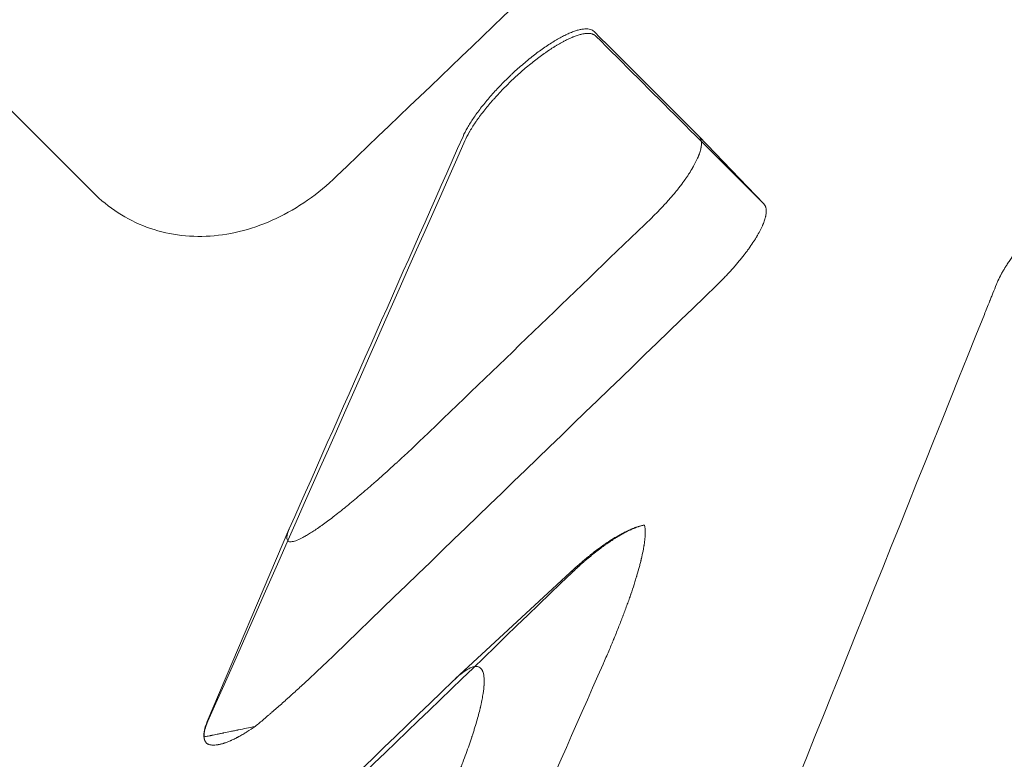
# Model space of a CAD drawing. Extents: x 0 to 833, y -435 to 100.
# Drawn here: x 683 to 688, y -75 to -71 of the extents above; entities that cross this region are included whole.
import ezdxf

# ---------------------------------------------------------------- set-up
doc = ezdxf.new("R2010")
doc.units = 0
doc.header["$MEASUREMENT"] = 0
doc.header["$PDMODE"] = 64
doc.styles.get("Standard").update_dxf_attribs({"font": 'Helvetica LT 57 Condensed_0.ttf'})
doc.dimstyles.new('FEET-METERS', dxfattribs={"dimtxt": 12, "dimasz": 7, "dimexe": 3, "dimexo": 3, "dimgap": 3, "dimtad": 0, "dimdec": 1, "dimzin": 3, "dimdsep": 46, "dimlunit": 4, "dimtxsty": 'Standard', "dimcen": 0.09, "dimadec": 0, "dimazin": 0, "dimtfac": 2, "dimtdec": 1, "dimtofl": 0, "dimtmove": 0, "dimatfit": 3, "dimfxl": 1, "dimfrac": 2, "dimtolj": 1, "dimtzin": 3, "dimarcsym": 0})

# ---------------------------------------------------------------- blocks, each defined once
blk = doc.blocks.new('*D141')
at = {"color": 0, "lineweight": -2, "transparency": 16777216}
for p, q in [((300.303, -249.822), (300.303, 65.5217)), ((780.467, -57.6061), (780.467, 65.5217)), ((307.303, 62.5217), (469.2186, 62.5217)), ((773.467, 62.5217), (571.3867, 62.5217))]:
    blk.add_line(p, q, dxfattribs=at)
at = {"color": 0, "lineweight": 0, "transparency": 16777216}
for points in [[(307.303, 63.6883), (307.303, 61.355), (300.303, 62.5217)], [(773.467, 63.6883), (773.467, 61.355), (780.467, 62.5217)]]:
    blk.add_solid(points, dxfattribs=at)
at = {"layer": 'DEFPOINTS', "color": 0, "lineweight": 0, "transparency": 16777216}
for p in [(300.303, 62.5217), (780.467, -60.6061), (300.303, -252.822)]:
    blk.add_point(p, dxfattribs=at)
at = {"color": 0, "lineweight": 0, "transparency": 16777216, "insert": (520.3026, 62.5217), "char_height": 12, "attachment_point": 5}
blk.add_mtext('\\A1;40\'-0" [12.2M]', dxfattribs=at)
blk = doc.blocks.new('*D142')
at = {"color": 0, "lineweight": -2, "transparency": 16777216}
for p, q in [((697.0638, 35.1637), (250.5407, 35.1637)), ((253.5407, 28.1637), (253.5407, -107.0263)), ((253.5407, -365.7549), (253.5407, -209.0431)), ((369.9074, -372.7549), (250.5407, -372.7549))]:
    blk.add_line(p, q, dxfattribs=at)
at = {"color": 0, "lineweight": 0, "transparency": 16777216}
for points in [[(252.3741, 28.1637), (254.7074, 28.1637), (253.5407, 35.1637)], [(252.3741, -365.7549), (254.7074, -365.7549), (253.5407, -372.7549)]]:
    blk.add_solid(points, dxfattribs=at)
at = {"layer": 'DEFPOINTS', "color": 0, "lineweight": 0, "transparency": 16777216}
for p in [(700.0638, 35.1637), (253.5407, -372.7549), (372.9074, -372.7549)]:
    blk.add_point(p, dxfattribs=at)
at = {"color": 0, "lineweight": 0, "transparency": 16777216, "insert": (253.5407, -158.0347), "char_height": 12, "attachment_point": 5, "rotation": 90}
blk.add_mtext('\\A1;34\'-0" [10.4M]', dxfattribs=at)
blk = doc.blocks.new('A$C4B343BD2')
at = {"color": 0, "linetype": 'Continuous', "lineweight": 0}
for p, q in [((143.0617, 80.9937), (135.9944, 88.0611)), ((146.7183, 80.9319), (146.3649, 81.3001)), ((144.1299, 79.1554), (143.6849, 78.1094)), ((145.0361, 78.3409), (145.6871, 78.9428))]:
    blk.add_line(p, q, dxfattribs=at)
for points in [[(144.39, 81.0818), (145.6013, 82.2438), (146.8125, 83.4058), (148.0238, 84.5678)], [(146.3649, 81.3001), (146.1742, 81.4905), (145.9836, 81.6809), (145.7929, 81.8713)], [(146.7183, 80.9319), (146.4131, 81.2367), (146.1078, 81.5416), (145.8026, 81.8464)], [(145.0886, 81.2742), (144.6218, 80.2196), (144.155, 79.165), (143.6883, 78.1104)], [(145.0789, 81.2992), (144.7632, 80.5859), (144.4474, 79.8727), (144.1317, 79.1595)], [(146.1074, 80.8557), (145.7032, 80.4661), (145.299, 80.0766), (144.8948, 79.6871)], [(144.3782, 78.4731), (145.0726, 79.1444), (145.767, 79.8157), (146.4613, 80.487)], [(147.9949, 80.511), (147.9921, 80.505), (147.9896, 80.4991), (147.9873, 80.4934)], [(147.9213, 80.3288), (147.4284, 79.101), (146.9356, 77.8731), (146.4427, 76.6452)], [(144.1317, 79.1595), (144.1311, 79.1581), (144.1305, 79.1567), (144.1299, 79.1554)], [(145.6725, 78.92), (145.0336, 78.3042), (144.3946, 77.6884), (143.7557, 77.0726)], [(144.9266, 76.3464), (145.2319, 77.0382), (145.5372, 77.7301), (145.8425, 78.4219)], [(145.8425, 78.4219), (145.8438, 78.4248), (145.8451, 78.4278), (145.8464, 78.4307)], [(145.0247, 78.3301), (144.3541, 77.6839), (143.6835, 77.0377), (143.0129, 76.3914)], [(143.6849, 78.1094), (143.67, 78.0745), (143.6642, 78.0463), (143.6662, 78.0253)]]:
    blk.add_open_spline(points, degree=3, dxfattribs=at)
for points, knots in [([(145.7929, 81.8713), (145.7876, 81.8766), (145.7808, 81.8805), (145.7684, 81.884), (145.7639, 81.8848), (145.7543, 81.8857), (145.7492, 81.8857), (145.7382, 81.8851), (145.7324, 81.8844), (145.7202, 81.8823), (145.7137, 81.8808), (145.7003, 81.8772), (145.6899, 81.8739), (145.6788, 81.8699), (145.6714, 81.867), (145.6676, 81.8655), (145.6559, 81.8606), (145.6479, 81.8569), (145.6314, 81.849), (145.6229, 81.8447), (145.6057, 81.8355), (145.5925, 81.8281), (145.579, 81.82), (145.5699, 81.8144), (145.5653, 81.8116), (145.5513, 81.8028), (145.5419, 81.7966), (145.5228, 81.7837), (145.5131, 81.7769), (145.4938, 81.763), (145.4792, 81.7522), (145.4645, 81.7409), (145.4547, 81.7332), (145.4499, 81.7294), (145.435, 81.7174), (145.4251, 81.7093), (145.4053, 81.6927), (145.3954, 81.6841), (145.3758, 81.6669), (145.3613, 81.6537), (145.3469, 81.6403), (145.3374, 81.6313), (145.3326, 81.6268), (145.3183, 81.613), (145.3089, 81.6038), (145.2904, 81.5851), (145.2813, 81.5756), (145.2634, 81.5567), (145.2547, 81.5473), (145.2377, 81.5284), (145.2294, 81.519), (145.213, 81.4999), (145.205, 81.4904), (145.1896, 81.4715), (145.1822, 81.4621), (145.1678, 81.4435), (145.1609, 81.4343), (145.1477, 81.4161), (145.1414, 81.4071), (145.1294, 81.3892), (145.1237, 81.3805), (145.1129, 81.3633), (145.1079, 81.3549), (145.0936, 81.3299), (145.0855, 81.3141), (145.0789, 81.2992)], [0, 0, 0, 0, 0.0625, 0.0625, 0.09375, 0.09375, 0.125, 0.125, 0.15625, 0.15625, 0.1875, 0.1875, 0.21875, 0.234375, 0.234375, 0.25, 0.25, 0.28125, 0.28125, 0.3125, 0.3125, 0.34375, 0.359375, 0.359375, 0.375, 0.375, 0.40625, 0.40625, 0.4375, 0.4375, 0.46875, 0.484375, 0.484375, 0.5, 0.5, 0.53125, 0.53125, 0.5625, 0.5625, 0.59375, 0.609375, 0.609375, 0.625, 0.625, 0.65625, 0.65625, 0.6875, 0.6875, 0.71875, 0.71875, 0.75, 0.75, 0.78125, 0.78125, 0.8125, 0.8125, 0.84375, 0.84375, 0.875, 0.875, 0.90625, 0.90625, 0.9375, 0.9375, 1, 1, 1, 1]), ([(145.8026, 81.8464), (145.8003, 81.8487), (145.7976, 81.8509), (145.7926, 81.8538), (145.7908, 81.8548), (145.7878, 81.856), (145.7862, 81.8567), (145.7843, 81.8573), (145.7832, 81.8576), (145.7828, 81.8578), (145.7825, 81.8578), (145.7823, 81.8579), (145.7802, 81.8585), (145.778, 81.859), (145.7736, 81.8598), (145.7713, 81.8601), (145.7665, 81.8606), (145.764, 81.8607), (145.7602, 81.8607), (145.7582, 81.8607), (145.7559, 81.8606), (145.7547, 81.8606), (145.7541, 81.8606), (145.7538, 81.8606), (145.7536, 81.8605), (145.7503, 81.8604), (145.7473, 81.8601), (145.7429, 81.8595), (145.7407, 81.8592), (145.7383, 81.8588), (145.7372, 81.8586), (145.7367, 81.8586), (145.7363, 81.8585), (145.7362, 81.8585), (145.7327, 81.8579), (145.7295, 81.8572), (145.7247, 81.8561), (145.7223, 81.8556), (145.7196, 81.8549), (145.7182, 81.8545), (145.7176, 81.8544), (145.7172, 81.8543), (145.7171, 81.8542), (145.7096, 81.8522), (145.7024, 81.8499), (145.6915, 81.8461), (145.6879, 81.8447), (145.6825, 81.8427), (145.6798, 81.8416), (145.6767, 81.8403), (145.6752, 81.8397), (145.6745, 81.8394), (145.674, 81.8392), (145.6739, 81.8391), (145.6655, 81.8356), (145.6573, 81.8319), (145.6449, 81.826), (145.6387, 81.8229), (145.6315, 81.8192), (145.6279, 81.8173), (145.6264, 81.8165), (145.6254, 81.8159), (145.6249, 81.8157), (145.6155, 81.8107), (145.6066, 81.8057), (145.5932, 81.7978), (145.5865, 81.7938), (145.5787, 81.789), (145.5748, 81.7866), (145.5731, 81.7855), (145.572, 81.7848), (145.5715, 81.7845), (145.5614, 81.7781), (145.5519, 81.7719), (145.5376, 81.7622), (145.5304, 81.7573), (145.5221, 81.7514), (145.5185, 81.7489), (145.5162, 81.7472), (145.515, 81.7464), (145.504, 81.7385), (145.4942, 81.7312), (145.4796, 81.7201), (145.4723, 81.7145), (145.4638, 81.7078), (145.4602, 81.7049), (145.4578, 81.703), (145.4566, 81.7021), (145.4454, 81.6931), (145.4354, 81.6849), (145.4156, 81.6683), (145.4058, 81.6599), (145.3863, 81.6426), (145.3765, 81.6339), (145.3573, 81.6161), (145.3478, 81.6071), (145.3288, 81.5889), (145.3194, 81.5796), (145.3055, 81.5655), (145.2986, 81.5585), (145.2918, 81.5514), (145.2872, 81.5467), (145.2849, 81.5442), (145.2739, 81.5326), (145.2652, 81.5232), (145.2523, 81.5089), (145.2459, 81.5018), (145.2397, 81.4946), (145.2355, 81.4898), (145.2334, 81.4874), (145.2233, 81.4757), (145.2154, 81.4662), (145.2038, 81.452), (145.1981, 81.4449), (145.1915, 81.4366), (145.1887, 81.433), (145.1869, 81.4307), (145.1859, 81.4294), (145.178, 81.4192), (145.1712, 81.41), (145.1612, 81.3963), (145.1563, 81.3895), (145.1508, 81.3815), (145.148, 81.3775), (145.1468, 81.3758), (145.1461, 81.3746), (145.1457, 81.374), (145.1395, 81.3649), (145.1338, 81.3562), (145.1257, 81.3433), (145.1217, 81.3368), (145.1172, 81.3293), (145.1151, 81.3255), (145.1141, 81.3239), (145.1135, 81.3228), (145.1132, 81.3222), (145.1039, 81.3059), (145.0956, 81.2899), (145.0886, 81.2742)], [0, 0, 0, 0, 0.03125, 0.03125, 0.046875, 0.046875, 0.054687, 0.058594, 0.060547, 0.061523, 0.061523, 0.0625, 0.0625, 0.078125, 0.078125, 0.09375, 0.09375, 0.109375, 0.109375, 0.117187, 0.121094, 0.123047, 0.124023, 0.124023, 0.125, 0.125, 0.140625, 0.140625, 0.148437, 0.152344, 0.154297, 0.155273, 0.155273, 0.15625, 0.15625, 0.171875, 0.171875, 0.179687, 0.183594, 0.185547, 0.186523, 0.186523, 0.1875, 0.1875, 0.21875, 0.21875, 0.234375, 0.234375, 0.242187, 0.246094, 0.248047, 0.249023, 0.249023, 0.25, 0.25, 0.28125, 0.28125, 0.296875, 0.304687, 0.308594, 0.310547, 0.310547, 0.3125, 0.3125, 0.34375, 0.34375, 0.359375, 0.367187, 0.371094, 0.373047, 0.373047, 0.375, 0.375, 0.40625, 0.40625, 0.421875, 0.429687, 0.433594, 0.433594, 0.4375, 0.4375, 0.46875, 0.46875, 0.484375, 0.492187, 0.496094, 0.496094, 0.5, 0.5, 0.53125, 0.53125, 0.5625, 0.5625, 0.59375, 0.59375, 0.625, 0.625, 0.65625, 0.65625, 0.671875, 0.679687, 0.679687, 0.6875, 0.6875, 0.71875, 0.71875, 0.734375, 0.742187, 0.742187, 0.75, 0.75, 0.78125, 0.78125, 0.796875, 0.804688, 0.808594, 0.808594, 0.8125, 0.8125, 0.84375, 0.84375, 0.859375, 0.867188, 0.871094, 0.873047, 0.873047, 0.875, 0.875, 0.90625, 0.90625, 0.921875, 0.929688, 0.933594, 0.935547, 0.935547, 0.9375, 0.9375, 1, 1, 1, 1]), ([(146.3649, 81.3001), (146.3664, 81.2986), (146.3678, 81.2969), (146.3699, 81.294), (146.3709, 81.2925), (146.372, 81.2906), (146.3725, 81.2896), (146.3728, 81.2891), (146.3729, 81.2889), (146.3729, 81.2887), (146.373, 81.2886), (146.3739, 81.2867), (146.3748, 81.2846), (146.376, 81.281), (146.3763, 81.2797), (146.3768, 81.2777), (146.3771, 81.2766), (146.3773, 81.2753), (146.3775, 81.2747), (146.3775, 81.2743), (146.3775, 81.2742), (146.3776, 81.2741), (146.3776, 81.274), (146.3776, 81.274), (146.3776, 81.2737), (146.3779, 81.2723), (146.3784, 81.2681), (146.3785, 81.2663), (146.3787, 81.2631), (146.3787, 81.2619), (146.3787, 81.2599), (146.3787, 81.2589), (146.3787, 81.2576), (146.3786, 81.257), (146.3786, 81.2567), (146.3786, 81.2565), (146.3786, 81.2564), (146.3786, 81.2563), (146.3785, 81.2525), (146.3781, 81.2488), (146.3774, 81.2436), (146.3772, 81.2419), (146.3768, 81.2394), (146.3766, 81.2383), (146.3763, 81.2369), (146.3762, 81.2363), (146.3761, 81.236), (146.3761, 81.2358), (146.3761, 81.2357), (146.3744, 81.2274), (146.3721, 81.219), (146.3681, 81.2067), (146.3667, 81.2026), (146.3644, 81.1966), (146.3633, 81.1936), (146.3619, 81.1902), (146.3612, 81.1885), (146.3608, 81.1876), (146.3607, 81.1872), (146.3606, 81.187), (146.3605, 81.1869), (146.3564, 81.1772), (146.3519, 81.1675), (146.3445, 81.1529), (146.342, 81.1481), (146.338, 81.1408), (146.336, 81.1372), (146.3336, 81.133), (146.3324, 81.1308), (146.3319, 81.1299), (146.3315, 81.1293), (146.3314, 81.1291), (146.325, 81.1181), (146.3184, 81.1074), (146.308, 81.0912), (146.3044, 81.0859), (146.299, 81.0778), (146.2962, 81.0738), (146.2929, 81.0691), (146.2915, 81.0671), (146.2906, 81.0657), (146.2901, 81.0651), (146.2815, 81.0529), (146.2731, 81.0414), (146.2599, 81.0242), (146.2554, 81.0184), (146.2486, 81.0098), (146.2452, 81.0056), (146.2417, 81.0013), (146.2394, 80.9984), (146.2383, 80.9971), (146.2274, 80.9838), (146.2174, 80.9719), (146.202, 80.9543), (146.1968, 80.9485), (146.1889, 80.9397), (146.185, 80.9354), (146.181, 80.931), (146.1783, 80.9281), (146.1771, 80.9267), (146.1538, 80.9016), (146.1308, 80.8782), (146.1074, 80.8557)], [0, 0, 0, 0, 0.03125, 0.03125, 0.046875, 0.054687, 0.058594, 0.060547, 0.061523, 0.061523, 0.0625, 0.0625, 0.09375, 0.09375, 0.109375, 0.109375, 0.117187, 0.121094, 0.123047, 0.124023, 0.124512, 0.124756, 0.124756, 0.125, 0.125, 0.15625, 0.15625, 0.171875, 0.171875, 0.179687, 0.179687, 0.183594, 0.185547, 0.186523, 0.187012, 0.187256, 0.187256, 0.1875, 0.1875, 0.21875, 0.21875, 0.234375, 0.234375, 0.242187, 0.246094, 0.248047, 0.249023, 0.249023, 0.25, 0.25, 0.3125, 0.3125, 0.34375, 0.34375, 0.359375, 0.367187, 0.371094, 0.373047, 0.374023, 0.374023, 0.375, 0.375, 0.4375, 0.4375, 0.46875, 0.46875, 0.484375, 0.492187, 0.496094, 0.498047, 0.498047, 0.5, 0.5, 0.5625, 0.5625, 0.59375, 0.59375, 0.609375, 0.617187, 0.621094, 0.621094, 0.625, 0.625, 0.6875, 0.6875, 0.71875, 0.71875, 0.734375, 0.742188, 0.742188, 0.75, 0.75, 0.8125, 0.8125, 0.84375, 0.84375, 0.859375, 0.867188, 0.867188, 0.875, 0.875, 1, 1, 1, 1]), ([(143.0617, 80.9937), (143.1039, 80.9515), (143.1494, 80.9146), (143.2475, 80.8512), (143.2993, 80.8252), (143.4082, 80.7846), (143.4645, 80.7703), (143.5809, 80.7538), (143.6401, 80.7516), (143.7606, 80.7596), (143.8209, 80.7697), (143.9417, 80.802), (144.0013, 80.824), (144.1189, 80.8796), (144.176, 80.9128), (144.2868, 80.99), (144.3397, 81.0335), (144.39, 81.0818)], [0, 0, 0, 0, 0.125, 0.125, 0.25, 0.25, 0.375, 0.375, 0.5, 0.5, 0.625, 0.625, 0.75, 0.75, 0.875, 0.875, 1, 1, 1, 1]), ([(148.5489, 81.0651), (148.5377, 81.06), (148.5203, 81.0514), (148.499, 81.0395), (148.4881, 81.0332), (148.4834, 81.0304), (148.4802, 81.0285), (148.4787, 81.0275), (148.451, 81.0106), (148.4241, 80.9922), (148.3823, 80.961), (148.3614, 80.9447), (148.3369, 80.9245), (148.3247, 80.9141), (148.3194, 80.9095), (148.3159, 80.9065), (148.3141, 80.9049), (148.285, 80.8795), (148.2582, 80.8544), (148.2187, 80.815), (148.1994, 80.795), (148.1777, 80.7714), (148.1671, 80.7595), (148.1625, 80.7544), (148.1595, 80.751), (148.1581, 80.7493), (148.132, 80.7195), (148.1093, 80.6915), (148.0781, 80.6498), (148.0635, 80.6293), (148.0479, 80.6059), (148.0405, 80.5943), (148.037, 80.5886), (148.0354, 80.5862), (148.0344, 80.5845), (148.0339, 80.5836), (148.0298, 80.5769), (148.0245, 80.5681), (148.0188, 80.558), (148.016, 80.553), (148.0146, 80.5505), (148.0141, 80.5494), (148.0137, 80.5487), (148.0135, 80.5484), (148.0064, 80.5352), (148.0002, 80.5229), (147.9949, 80.511)], [0, 0, 0, 0, 0.0625, 0.09375, 0.109375, 0.117188, 0.117188, 0.125, 0.125, 0.25, 0.25, 0.3125, 0.34375, 0.359375, 0.367188, 0.367188, 0.375, 0.375, 0.5, 0.5, 0.5625, 0.59375, 0.609375, 0.617188, 0.617188, 0.625, 0.625, 0.75, 0.75, 0.8125, 0.84375, 0.859375, 0.867187, 0.871094, 0.871094, 0.875, 0.875, 0.90625, 0.921875, 0.929688, 0.933594, 0.935547, 0.935547, 0.9375, 0.9375, 1, 1, 1, 1]), ([(146.4613, 80.487), (146.4729, 80.4982), (146.4845, 80.5097), (146.5014, 80.527), (146.5071, 80.5328), (146.5154, 80.5416), (146.5182, 80.5445), (146.5237, 80.5504), (146.5264, 80.5534), (146.5398, 80.5678), (146.5503, 80.5795), (146.5657, 80.5972), (146.5708, 80.6031), (146.5783, 80.612), (146.582, 80.6165), (146.5863, 80.6216), (146.5881, 80.6239), (146.5893, 80.6253), (146.59, 80.6261), (146.5998, 80.6382), (146.6088, 80.6496), (146.622, 80.6668), (146.6263, 80.6725), (146.6326, 80.6811), (146.6357, 80.6854), (146.6393, 80.6904), (146.6408, 80.6926), (146.6418, 80.694), (146.6424, 80.6948), (146.6504, 80.7062), (146.6578, 80.7171), (146.6683, 80.7333), (146.6717, 80.7387), (146.6766, 80.7468), (146.6791, 80.7509), (146.6819, 80.7556), (146.6832, 80.7579), (146.6838, 80.7589), (146.6842, 80.7596), (146.6844, 80.7599), (146.6901, 80.7698), (146.6954, 80.7795), (146.7028, 80.794), (146.7051, 80.7989), (146.7085, 80.8061), (146.7101, 80.8097), (146.712, 80.8139), (146.7129, 80.816), (146.7133, 80.817), (146.7135, 80.8175), (146.7136, 80.8178), (146.7137, 80.8179), (146.717, 80.8258), (146.7201, 80.834), (146.7242, 80.8464), (146.7254, 80.8506), (146.7271, 80.8568), (146.7279, 80.86), (146.7287, 80.8636), (146.7291, 80.8654), (146.7293, 80.8663), (146.7294, 80.8667), (146.7294, 80.867), (146.7295, 80.8671), (146.73, 80.8701), (146.7306, 80.8734), (146.7313, 80.8785), (146.7315, 80.8803), (146.7317, 80.8831), (146.7319, 80.8845), (146.732, 80.8861), (146.732, 80.887), (146.732, 80.8874), (146.732, 80.8876), (146.732, 80.8877), (146.732, 80.8877), (146.7323, 80.8937), (146.732, 80.8979), (146.7316, 80.9021), (146.7314, 80.9032), (146.7312, 80.9045), (146.7312, 80.9048), (146.7311, 80.9052), (146.7311, 80.9054), (146.7311, 80.9055), (146.7311, 80.9056), (146.7311, 80.9056), (146.731, 80.9056), (146.731, 80.9056), (146.7311, 80.9056), (146.7305, 80.9087), (146.7298, 80.9115), (146.7286, 80.9152), (146.7282, 80.9163), (146.7276, 80.9179), (146.7273, 80.9187), (146.7269, 80.9195), (146.7267, 80.92), (146.7266, 80.9201), (146.7265, 80.9203), (146.7265, 80.9203), (146.7242, 80.9251), (146.7214, 80.9289), (146.7183, 80.9319)], [0, 0, 0, 0, 0.0625, 0.0625, 0.09375, 0.09375, 0.109375, 0.109375, 0.125, 0.125, 0.1875, 0.1875, 0.21875, 0.21875, 0.234375, 0.242188, 0.246094, 0.246094, 0.25, 0.25, 0.3125, 0.3125, 0.34375, 0.34375, 0.359375, 0.367188, 0.371094, 0.371094, 0.375, 0.375, 0.4375, 0.4375, 0.46875, 0.46875, 0.484375, 0.492188, 0.496094, 0.498047, 0.498047, 0.5, 0.5, 0.5625, 0.5625, 0.59375, 0.59375, 0.609375, 0.617188, 0.621094, 0.623047, 0.624023, 0.624023, 0.625, 0.625, 0.6875, 0.6875, 0.71875, 0.71875, 0.734375, 0.742188, 0.746094, 0.748047, 0.749023, 0.749023, 0.75, 0.75, 0.78125, 0.78125, 0.796875, 0.796875, 0.804688, 0.808594, 0.810547, 0.811523, 0.812012, 0.812012, 0.8125, 0.8125, 0.84375, 0.84375, 0.859375, 0.859375, 0.867188, 0.867188, 0.871094, 0.873047, 0.874023, 0.874512, 0.874756, 0.874756, 0.875, 0.875, 0.90625, 0.90625, 0.921875, 0.921875, 0.929688, 0.933594, 0.935547, 0.936523, 0.936523, 0.9375, 0.9375, 1, 1, 1, 1]), ([(147.9873, 80.4934), (147.9804, 80.4761), (147.9739, 80.4599), (147.9647, 80.437), (147.9617, 80.4296), (147.9574, 80.4189), (147.9553, 80.4137), (147.9529, 80.4077), (147.9519, 80.4052), (147.9513, 80.4036), (147.951, 80.4028), (147.9392, 80.3735), (147.9294, 80.3492), (147.9213, 80.3288)], [0, 0, 0, 0, 0.25, 0.25, 0.375, 0.375, 0.4375, 0.46875, 0.484375, 0.484375, 0.5, 0.5, 1, 1, 1, 1]), ([(144.8948, 79.6871), (144.8626, 79.6561), (144.8319, 79.6269), (144.7879, 79.5855), (144.7736, 79.5722), (144.7528, 79.5528), (144.7425, 79.5432), (144.7307, 79.5324), (144.7249, 79.527), (144.722, 79.5243), (144.7207, 79.5232), (144.7199, 79.5225), (144.7195, 79.5221), (144.6894, 79.4944), (144.6609, 79.4687), (144.6201, 79.4324), (144.6069, 79.4206), (144.5874, 79.4036), (144.5778, 79.3952), (144.5669, 79.3856), (144.5614, 79.3809), (144.5591, 79.3789), (144.5576, 79.3776), (144.5569, 79.377), (144.5295, 79.3533), (144.5042, 79.3319), (144.4681, 79.3019), (144.4564, 79.2922), (144.4393, 79.2783), (144.4309, 79.2715), (144.4213, 79.2638), (144.4166, 79.26), (144.4146, 79.2584), (144.4132, 79.2573), (144.4126, 79.2568), (144.3893, 79.2383), (144.368, 79.2218), (144.338, 79.1993), (144.3283, 79.1922), (144.3144, 79.1821), (144.3075, 79.1771), (144.2997, 79.1716), (144.2964, 79.1693), (144.2942, 79.1678), (144.2932, 79.1671), (144.2741, 79.1538), (144.2576, 79.1429), (144.2349, 79.1288), (144.2276, 79.1245), (144.2173, 79.1185), (144.2139, 79.1166), (144.2074, 79.113), (144.2043, 79.1114), (144.1885, 79.1032), (144.1773, 79.0982), (144.1577, 79.0912), (144.1494, 79.0892), (144.1356, 79.0883), (144.1301, 79.0894), (144.1241, 79.0932), (144.1224, 79.0949), (144.1199, 79.099), (144.119, 79.1014), (144.1164, 79.1153), (144.1201, 79.1324), (144.1299, 79.1554)], [0, 0, 0, 0, 0.0625, 0.0625, 0.09375, 0.09375, 0.109375, 0.117187, 0.121094, 0.123047, 0.124023, 0.124023, 0.125, 0.125, 0.1875, 0.1875, 0.21875, 0.21875, 0.234375, 0.242187, 0.246094, 0.248047, 0.248047, 0.25, 0.25, 0.3125, 0.3125, 0.34375, 0.34375, 0.359375, 0.367187, 0.371094, 0.373047, 0.373047, 0.375, 0.375, 0.4375, 0.4375, 0.46875, 0.46875, 0.484375, 0.492187, 0.496094, 0.496094, 0.5, 0.5, 0.5625, 0.5625, 0.59375, 0.59375, 0.609375, 0.609375, 0.625, 0.625, 0.6875, 0.6875, 0.75, 0.75, 0.8125, 0.8125, 0.84375, 0.84375, 0.875, 0.875, 1, 1, 1, 1]), ([(146.0682, 79.1799), (146.0597, 79.1785), (146.0505, 79.1765), (146.0357, 79.1723), (146.028, 79.1699), (146.0187, 79.1666), (146.0139, 79.1649), (146.0115, 79.1639), (146.0105, 79.1635), (146.0098, 79.1633), (146.0094, 79.1631), (146.0006, 79.1597), (145.9917, 79.1559), (145.9777, 79.1495), (145.9705, 79.1462), (145.9619, 79.1419), (145.9575, 79.1397), (145.9553, 79.1385), (145.9544, 79.138), (145.9537, 79.1377), (145.9534, 79.1375), (145.9449, 79.1331), (145.9324, 79.1263), (145.9173, 79.1176), (145.9096, 79.113), (145.9057, 79.1107), (145.9041, 79.1096), (145.9029, 79.109), (145.9023, 79.1086), (145.894, 79.1035), (145.8858, 79.0983), (145.8733, 79.0901), (145.8669, 79.0859), (145.8593, 79.0808), (145.8555, 79.0782), (145.8536, 79.0769), (145.8527, 79.0763), (145.8522, 79.0759), (145.8518, 79.0757), (145.8377, 79.0659), (145.8227, 79.0551), (145.7987, 79.037), (145.7904, 79.0307), (145.7777, 79.0206), (145.7712, 79.0155), (145.7636, 79.0092), (145.7597, 79.006), (145.7577, 79.0044), (145.7569, 79.0038), (145.7563, 79.0033), (145.756, 79.003), (145.7482, 78.9966), (145.737, 78.9871), (145.724, 78.976), (145.7176, 78.9703), (145.7149, 78.9679), (145.7131, 78.9663), (145.7122, 78.9655), (145.6973, 78.9523), (145.6835, 78.9396), (145.6699, 78.9267)], [0, 0, 0, 0, 0.0625, 0.0625, 0.09375, 0.109375, 0.117187, 0.121094, 0.123047, 0.123047, 0.125, 0.125, 0.1875, 0.1875, 0.21875, 0.234375, 0.242188, 0.246094, 0.248047, 0.248047, 0.25, 0.25, 0.3125, 0.34375, 0.359375, 0.367188, 0.371094, 0.371094, 0.375, 0.375, 0.4375, 0.4375, 0.46875, 0.484375, 0.492188, 0.496094, 0.498047, 0.498047, 0.5, 0.5, 0.625, 0.625, 0.6875, 0.6875, 0.71875, 0.734375, 0.742187, 0.746094, 0.748047, 0.748047, 0.75, 0.75, 0.8125, 0.84375, 0.859375, 0.867187, 0.867187, 0.875, 0.875, 1, 1, 1, 1]), ([(146.0682, 79.1799), (146.0619, 79.1787), (146.0555, 79.1772), (146.0461, 79.1746), (146.043, 79.1737), (146.0384, 79.1723), (146.0361, 79.1715), (146.0335, 79.1706), (146.0322, 79.1702), (146.0316, 79.17), (146.0312, 79.1699), (146.0311, 79.1698), (146.0238, 79.1673), (146.0166, 79.1646), (146.0059, 79.1601), (146.0006, 79.1578), (145.9944, 79.155), (145.9913, 79.1536), (145.9899, 79.153), (145.989, 79.1526), (145.9886, 79.1524), (145.9803, 79.1485), (145.9724, 79.1446), (145.9605, 79.1383), (145.9545, 79.1351), (145.9476, 79.1313), (145.9441, 79.1294), (145.9426, 79.1285), (145.9416, 79.128), (145.9411, 79.1277), (145.9322, 79.1226), (145.9238, 79.1176), (145.9111, 79.1098), (145.9047, 79.1058), (145.8973, 79.1011), (145.8941, 79.099), (145.892, 79.0976), (145.891, 79.097), (145.881, 79.0904), (145.872, 79.0843), (145.8586, 79.075), (145.8519, 79.0702), (145.8452, 79.0654), (145.8407, 79.0622), (145.8386, 79.0606), (145.8272, 79.0522), (145.818, 79.0453), (145.8044, 79.0348), (145.7976, 79.0294), (145.7908, 79.024), (145.7863, 79.0204), (145.7841, 79.0186), (145.7725, 79.0093), (145.7633, 79.0016), (145.7495, 78.9899), (145.7426, 78.9841), (145.7358, 78.9781), (145.7313, 78.9742), (145.7291, 78.9722), (145.7176, 78.962), (145.7085, 78.9538), (145.6904, 78.937), (145.6814, 78.9286), (145.6725, 78.92)], [0, 0, 0, 0, 0.0625, 0.0625, 0.09375, 0.09375, 0.109375, 0.117187, 0.121094, 0.123047, 0.123047, 0.125, 0.125, 0.1875, 0.1875, 0.21875, 0.234375, 0.242187, 0.246094, 0.246094, 0.25, 0.25, 0.3125, 0.3125, 0.34375, 0.359375, 0.367187, 0.371094, 0.371094, 0.375, 0.375, 0.4375, 0.4375, 0.46875, 0.484375, 0.492187, 0.492187, 0.5, 0.5, 0.5625, 0.5625, 0.59375, 0.609375, 0.609375, 0.625, 0.625, 0.6875, 0.6875, 0.71875, 0.734375, 0.734375, 0.75, 0.75, 0.8125, 0.8125, 0.84375, 0.859375, 0.859375, 0.875, 0.875, 0.9375, 0.9375, 1, 1, 1, 1]), ([(145.8464, 78.4307), (145.8571, 78.4551), (145.8672, 78.4784), (145.8813, 78.5115), (145.8881, 78.5276), (145.8956, 78.5457), (145.8993, 78.5545), (145.9011, 78.5589), (145.902, 78.5611), (145.9023, 78.562), (145.9026, 78.5627), (145.9027, 78.5629), (145.9122, 78.5859), (145.9209, 78.6075), (145.9332, 78.6387), (145.9392, 78.6539), (145.9458, 78.6711), (145.949, 78.6795), (145.9506, 78.6837), (145.9514, 78.6858), (145.9518, 78.6867), (145.952, 78.6873), (145.9521, 78.6875), (145.9601, 78.7086), (145.9675, 78.7285), (145.9778, 78.7572), (145.9829, 78.7713), (145.9884, 78.7871), (145.9911, 78.7949), (145.9924, 78.7988), (145.993, 78.8005), (145.9934, 78.8016), (145.9936, 78.8021), (146.0002, 78.8214), (146.0061, 78.8394), (146.0144, 78.8653), (146.0184, 78.8779), (146.0227, 78.8922), (146.0249, 78.8992), (146.0259, 78.9026), (146.0263, 78.9041), (146.0266, 78.9051), (146.0268, 78.9056), (146.0318, 78.9227), (146.0363, 78.9385), (146.0424, 78.9611), (146.0452, 78.9722), (146.0483, 78.9846), (146.0498, 78.9907), (146.0504, 78.9933), (146.0508, 78.995), (146.051, 78.9958), (146.0546, 79.0109), (146.0575, 79.0244), (146.0613, 79.0435), (146.063, 79.0528), (146.0647, 79.0632), (146.0656, 79.0682), (146.0659, 79.0704), (146.0661, 79.0718), (146.0662, 79.0725), (146.0681, 79.0849), (146.0694, 79.0958), (146.0708, 79.1112), (146.0714, 79.1186), (146.0718, 79.1267), (146.0719, 79.1301), (146.072, 79.1324), (146.072, 79.1334), (146.0723, 79.1526), (146.071, 79.1677), (146.0682, 79.1799)], [0, 0, 0, 0, 0.0625, 0.0625, 0.09375, 0.109375, 0.117188, 0.121094, 0.123047, 0.124023, 0.124023, 0.125, 0.125, 0.1875, 0.1875, 0.21875, 0.234375, 0.242188, 0.246094, 0.248047, 0.249023, 0.249023, 0.25, 0.25, 0.3125, 0.3125, 0.34375, 0.359375, 0.367188, 0.371094, 0.373047, 0.373047, 0.375, 0.375, 0.4375, 0.4375, 0.46875, 0.484375, 0.492187, 0.496094, 0.498047, 0.498047, 0.5, 0.5, 0.5625, 0.5625, 0.59375, 0.609375, 0.617187, 0.621094, 0.621094, 0.625, 0.625, 0.6875, 0.6875, 0.71875, 0.734375, 0.742187, 0.746094, 0.746094, 0.75, 0.75, 0.8125, 0.8125, 0.84375, 0.859375, 0.867187, 0.867187, 0.875, 0.875, 1, 1, 1, 1]), ([(143.9462, 78.0821), (143.9614, 78.0946), (143.9772, 78.1078), (144.0016, 78.1285), (144.014, 78.1391), (144.0288, 78.1519), (144.0363, 78.1584), (144.0396, 78.1612), (144.0417, 78.1631), (144.0429, 78.1641), (144.0604, 78.1793), (144.0775, 78.1943), (144.1039, 78.2178), (144.1174, 78.2298), (144.1334, 78.2442), (144.1415, 78.2515), (144.1455, 78.2552), (144.1473, 78.2567), (144.1485, 78.2578), (144.1491, 78.2584), (144.1672, 78.2747), (144.1853, 78.2912), (144.2133, 78.3171), (144.2275, 78.3302), (144.2445, 78.346), (144.253, 78.354), (144.2574, 78.3581), (144.2592, 78.3598), (144.2604, 78.361), (144.2611, 78.3616), (144.2979, 78.3961), (144.3368, 78.4331), (144.3782, 78.4731)], [0, 0, 0, 0, 0.125, 0.125, 0.1875, 0.21875, 0.234375, 0.242188, 0.242188, 0.25, 0.25, 0.375, 0.375, 0.4375, 0.46875, 0.484375, 0.492188, 0.496094, 0.496094, 0.5, 0.5, 0.625, 0.625, 0.6875, 0.71875, 0.734375, 0.742188, 0.746094, 0.746094, 0.75, 0.75, 1, 1, 1, 1]), ([(145.0247, 78.3301), (145.0541, 78.3584), (145.0801, 78.3792), (145.1133, 78.3987), (145.1235, 78.4033), (145.1373, 78.4073), (145.1438, 78.4086), (145.1498, 78.4087), (145.1537, 78.4085), (145.1556, 78.4083), (145.1645, 78.4068), (145.1706, 78.4036), (145.1783, 78.3958), (145.1806, 78.3927), (145.1837, 78.3874), (145.1851, 78.3845), (145.1866, 78.3808), (145.1872, 78.3792), (145.1876, 78.3781), (145.1878, 78.3775), (145.1909, 78.368), (145.1929, 78.3572), (145.1941, 78.338), (145.1943, 78.3311), (145.1941, 78.3201), (145.1939, 78.3143), (145.1935, 78.3073), (145.1933, 78.3038), (145.1931, 78.3022), (145.1931, 78.3012), (145.193, 78.3006), (145.1917, 78.2841), (145.1893, 78.2661), (145.1842, 78.2363), (145.1822, 78.2258), (145.1787, 78.2094), (145.1769, 78.201), (145.1746, 78.1909), (145.1734, 78.1857), (145.1728, 78.1831), (145.1725, 78.182), (145.1723, 78.1813), (145.1722, 78.1809), (145.1668, 78.1582), (145.1603, 78.1339), (145.1489, 78.0945), (145.1448, 78.0809), (145.1382, 78.0596), (145.1347, 78.0488), (145.1305, 78.0359), (145.1284, 78.0293), (145.1273, 78.026), (145.1268, 78.0244), (145.1265, 78.0237), (145.1264, 78.0232), (145.1263, 78.0229), (145.1172, 77.9954), (145.1069, 77.9659), (145.0897, 77.9184), (145.0836, 77.9021), (145.074, 77.8767), (145.0691, 77.8638), (145.0631, 77.8484), (145.0601, 77.8406), (145.0586, 77.8367), (145.0578, 77.8347), (145.0575, 77.8339), (145.0572, 77.8333), (145.0571, 77.833), (145.0507, 77.8165), (145.044, 77.7997), (145.0333, 77.7735), (145.0279, 77.7602), (145.0213, 77.7442), (145.0179, 77.736), (145.0162, 77.732), (145.0153, 77.7299), (145.015, 77.729), (145.0147, 77.7285), (145.0146, 77.7281), (145.0005, 77.6944), (144.9848, 77.6577), (144.9672, 77.6178)], [0, 0, 0, 0, 0.125, 0.125, 0.1875, 0.1875, 0.21875, 0.234375, 0.234375, 0.25, 0.25, 0.3125, 0.3125, 0.34375, 0.34375, 0.359375, 0.367188, 0.371094, 0.371094, 0.375, 0.375, 0.4375, 0.4375, 0.46875, 0.46875, 0.484375, 0.492188, 0.496094, 0.498047, 0.498047, 0.5, 0.5, 0.5625, 0.5625, 0.59375, 0.59375, 0.609375, 0.617188, 0.621094, 0.623047, 0.624023, 0.624023, 0.625, 0.625, 0.6875, 0.6875, 0.71875, 0.71875, 0.734375, 0.742187, 0.746094, 0.748047, 0.749023, 0.749512, 0.749512, 0.75, 0.75, 0.8125, 0.8125, 0.84375, 0.84375, 0.859375, 0.867187, 0.871094, 0.873047, 0.874023, 0.874512, 0.874512, 0.875, 0.875, 0.90625, 0.90625, 0.921875, 0.929688, 0.933594, 0.935547, 0.936523, 0.937012, 0.937012, 0.9375, 0.9375, 1, 1, 1, 1]), ([(143.6883, 78.1104), (143.6854, 78.1041), (143.6828, 78.0976), (143.6791, 78.0878), (143.678, 78.0846), (143.6763, 78.0797), (143.6755, 78.0772), (143.6746, 78.0744), (143.6742, 78.073), (143.674, 78.0723), (143.6739, 78.072), (143.6739, 78.0718), (143.6738, 78.0716), (143.6724, 78.0666), (143.671, 78.0613), (143.6693, 78.053), (143.6688, 78.0501), (143.6682, 78.0458), (143.6679, 78.0437), (143.6676, 78.0411), (143.6675, 78.0398), (143.6674, 78.0392), (143.6674, 78.0389), (143.6674, 78.0387), (143.6674, 78.0386), (143.6674, 78.0386), (143.6673, 78.0375), (143.6671, 78.0358), (143.667, 78.0321), (143.667, 78.0308), (143.667, 78.0285), (143.667, 78.0273), (143.6671, 78.0258), (143.6671, 78.0251), (143.6671, 78.0247), (143.6672, 78.0245), (143.6672, 78.0244), (143.6673, 78.0215), (143.6676, 78.0192), (143.6681, 78.0161), (143.6683, 78.0151), (143.6686, 78.0138), (143.6687, 78.0132), (143.6689, 78.0125), (143.669, 78.0121), (143.669, 78.012), (143.669, 78.0119), (143.669, 78.0119), (143.6713, 78.0028), (143.675, 77.9967), (143.6789, 77.9922)], [0, 0, 0, 0, 0.125, 0.125, 0.1875, 0.1875, 0.21875, 0.234375, 0.242188, 0.246094, 0.248047, 0.248047, 0.25, 0.25, 0.375, 0.375, 0.4375, 0.4375, 0.46875, 0.484375, 0.492188, 0.496094, 0.498047, 0.499023, 0.499023, 0.5, 0.5, 0.5625, 0.5625, 0.59375, 0.59375, 0.609375, 0.617188, 0.621094, 0.623047, 0.623047, 0.625, 0.625, 0.6875, 0.6875, 0.71875, 0.71875, 0.734375, 0.742188, 0.746094, 0.748047, 0.748047, 0.75, 0.75, 1, 1, 1, 1]), ([(143.6662, 78.0253), (143.6712, 78.0261), (143.6774, 78.0272), (143.6883, 78.0293), (143.6922, 78.03), (143.6985, 78.0312), (143.7018, 78.0319), (143.7058, 78.0326), (143.7078, 78.033), (143.7087, 78.0332), (143.7093, 78.0333), (143.7096, 78.0334), (143.7186, 78.0352), (143.7284, 78.0371), (143.7445, 78.0404), (143.7501, 78.0415), (143.7589, 78.0433), (143.7634, 78.0442), (143.7688, 78.0453), (143.7715, 78.0459), (143.7727, 78.0461), (143.7735, 78.0463), (143.7739, 78.0464), (143.7859, 78.0488), (143.7984, 78.0514), (143.8185, 78.0556), (143.8255, 78.057), (143.8362, 78.0592), (143.8417, 78.0604), (143.8482, 78.0617), (143.8515, 78.0624), (143.8529, 78.0627), (143.8538, 78.0629), (143.8544, 78.063), (143.8819, 78.0687), (143.9123, 78.075), (143.9462, 78.0821)], [0, 0, 0, 0, 0.125, 0.125, 0.1875, 0.1875, 0.21875, 0.234375, 0.242188, 0.246094, 0.246094, 0.25, 0.25, 0.375, 0.375, 0.4375, 0.4375, 0.46875, 0.484375, 0.492188, 0.496094, 0.496094, 0.5, 0.5, 0.625, 0.625, 0.6875, 0.6875, 0.71875, 0.734375, 0.742188, 0.746094, 0.746094, 0.75, 0.75, 1, 1, 1, 1]), ([(143.6789, 77.9922), (143.6809, 77.9905), (143.6832, 77.9888), (143.6874, 77.9864), (143.6889, 77.9857), (143.6913, 77.9846), (143.6926, 77.9841), (143.6941, 77.9836), (143.6949, 77.9833), (143.6954, 77.9832), (143.6956, 77.9831), (143.6956, 77.9831), (143.6957, 77.9831), (143.6957, 77.9831), (143.6975, 77.9825), (143.7, 77.9818), (143.7054, 77.9808), (143.7075, 77.9805), (143.7111, 77.9802), (143.7124, 77.9801), (143.7145, 77.98), (143.7156, 77.9799), (143.7169, 77.9799), (143.7175, 77.9799), (143.7179, 77.9799), (143.7181, 77.9799), (143.7235, 77.9799), (143.7286, 77.9802), (143.7357, 77.981), (143.738, 77.9813), (143.7412, 77.9818), (143.7428, 77.9821), (143.7446, 77.9824), (143.7454, 77.9826), (143.7458, 77.9827), (143.746, 77.9827), (143.7461, 77.9827), (143.7462, 77.9827), (143.7518, 77.9838), (143.7573, 77.9851), (143.7655, 77.9874), (143.7682, 77.9882), (143.7723, 77.9894), (143.7743, 77.99), (143.7766, 77.9908), (143.7778, 77.9912), (143.7782, 77.9913), (143.7786, 77.9914), (143.7787, 77.9915), (143.785, 77.9936), (143.7912, 77.9959), (143.8005, 77.9996), (143.8036, 78.0008), (143.8082, 78.0028), (143.8105, 78.0038), (143.8132, 78.005), (143.8144, 78.0055), (143.8151, 78.0058), (143.8155, 78.006), (143.8226, 78.0092), (143.8295, 78.0124), (143.8397, 78.0175), (143.8448, 78.0201), (143.8508, 78.0233), (143.8533, 78.0246), (143.855, 78.0255), (143.8558, 78.026), (143.8639, 78.0303), (143.8712, 78.0344), (143.8821, 78.0408), (143.8875, 78.044), (143.8939, 78.0479), (143.8966, 78.0495), (143.8984, 78.0506), (143.8993, 78.0512), (143.9155, 78.0613), (143.9309, 78.0714), (143.9462, 78.0821)], [0, 0, 0, 0, 0.0625, 0.0625, 0.09375, 0.09375, 0.109375, 0.117188, 0.121094, 0.123047, 0.124023, 0.124512, 0.124512, 0.125, 0.125, 0.1875, 0.1875, 0.21875, 0.21875, 0.234375, 0.234375, 0.242187, 0.246094, 0.248047, 0.248047, 0.25, 0.25, 0.3125, 0.3125, 0.34375, 0.34375, 0.359375, 0.367187, 0.371094, 0.373047, 0.374023, 0.374023, 0.375, 0.375, 0.4375, 0.4375, 0.46875, 0.46875, 0.484375, 0.492187, 0.496094, 0.498047, 0.498047, 0.5, 0.5, 0.5625, 0.5625, 0.59375, 0.59375, 0.609375, 0.617187, 0.621094, 0.621094, 0.625, 0.625, 0.6875, 0.6875, 0.71875, 0.734375, 0.742187, 0.742187, 0.75, 0.75, 0.8125, 0.8125, 0.84375, 0.859375, 0.867187, 0.867187, 0.875, 0.875, 1, 1, 1, 1]), ([(143.6662, 78.0253), (143.6666, 78.0212), (143.6673, 78.0177), (143.6684, 78.0132), (143.6688, 78.0118), (143.6694, 78.0098), (143.6697, 78.0089), (143.6701, 78.0079), (143.6703, 78.0074), (143.6703, 78.0072), (143.6704, 78.0071), (143.6704, 78.007), (143.6728, 78.0009), (143.6757, 77.9961), (143.6789, 77.9922)], [0, 0, 0, 0, 0.25, 0.25, 0.375, 0.375, 0.4375, 0.46875, 0.484375, 0.492187, 0.492187, 0.5, 0.5, 1, 1, 1, 1])]:
    blk.add_open_spline(points, degree=3, knots=knots, dxfattribs=at)
blk = doc.blocks.new('b311319r0')
at = {"lineweight": 0}
blk.add_blockref('A$C4B343BD2', (979.7048, 207.815), dxfattribs=at)

msp = doc.modelspace()

# ---------------------------------------------------------------- block references
at = {"lineweight": 0}
msp.add_blockref('b311319r0', (-439.7194, -361.1972), dxfattribs=at)

# ---------------------------------------------------------------- dimensions: what is measured, and where the dimension line sits
dim = msp.add_linear_dim(base=(300.303, 62.5217), p1=(780.467, -60.6061), p2=(300.303, -252.822), dimstyle='FEET-METERS', dxfattribs=at)
dim.commit()
dim.dimension.update_dxf_attribs({"geometry": '*D141', "text_midpoint": (520.3026, 62.5217), "dimtype": 160})
dim = msp.add_linear_dim(base=(253.5407, -372.7549), p1=(700.0638, 35.1637), p2=(372.9074, -372.7549), angle=90, dimstyle='FEET-METERS', dxfattribs=at)
dim.commit()
dim.dimension.update_dxf_attribs({"geometry": '*D142', "text_midpoint": (253.5407, -158.0347), "dimtype": 160})

doc.saveas('drawing.dxf')
